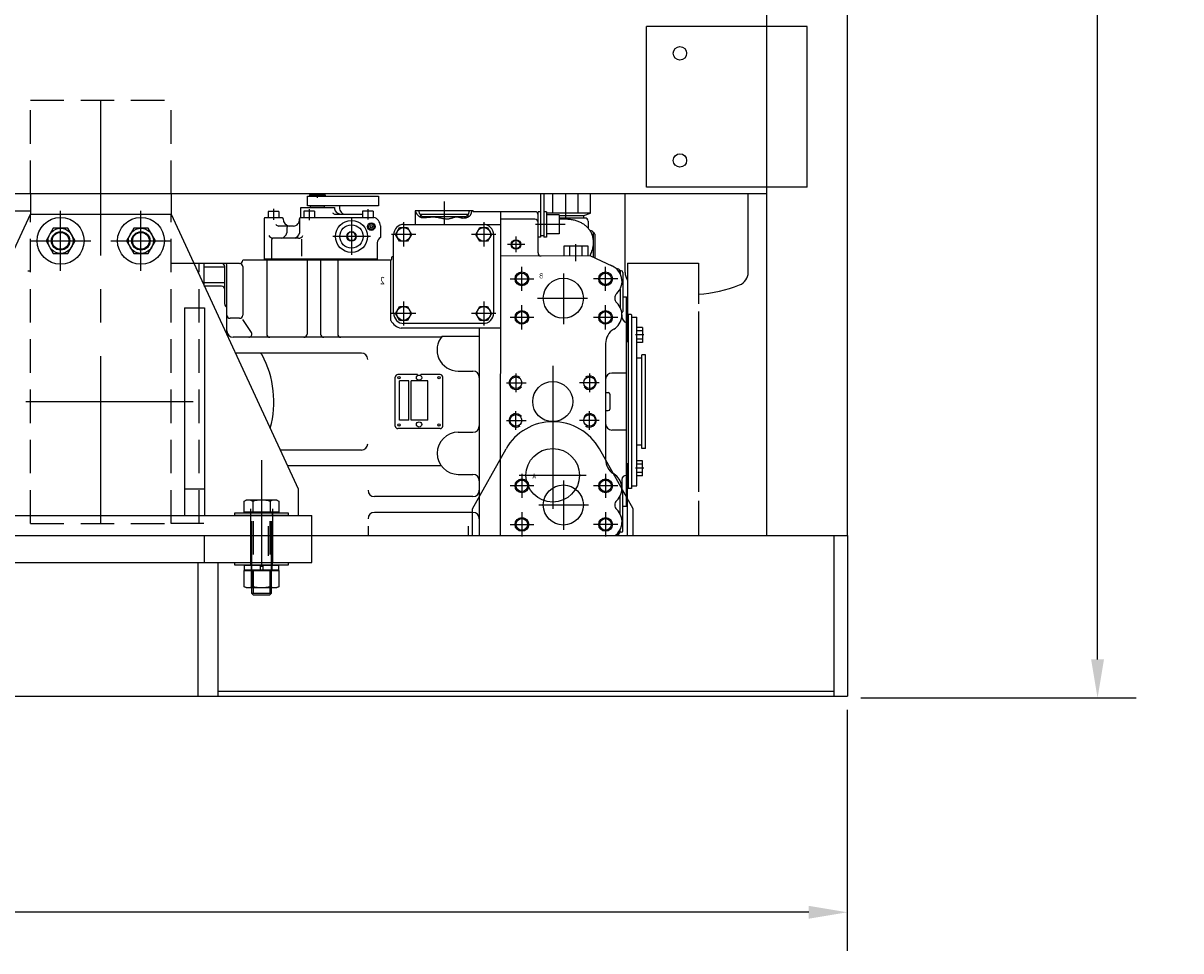
# Model space of a CAD drawing. Extents: x -31 to 196, y -46 to 94.
# Drawn here: x 95 to 138, y -26 to 9 of the extents above; entities that cross this region are included whole.
import ezdxf

# ---------------------------------------------------------------- set-up
doc = ezdxf.new("R2010")
doc.units = 0
doc.header["$LTSCALE"] = 5
doc.header["$MEASUREMENT"] = 0
for name, pattern in [('CENTER', [2, 1.25, -0.25, 0.25, -0.25]), ('CENTERLINE', [30, 24, -1.5, 3, -1.5]), ('HIDDEN', [0.375, 0.25, -0.125]), ('PHANTOM', [29.5, 19, -1.5, 3, -1.5, 3, -1.5])]:
    doc.linetypes.add(name, pattern=pattern)
doc.layers.get('0').update_dxf_attribs({"linetype": 'CONTINUOUS'})
doc.layers.get('DEFPOINTS').update_dxf_attribs({"linetype": 'CONTINUOUS'})
for name, color, linetype in [('BRACKET_PUMP_DRIVE', 100, 'CONTINUOUS'), ('CENTER', 4, 'CENTER'), ('DIM', 11, 'CONTINUOUS'), ('FILTER', 30, 'CONTINUOUS'), ('GEARBOX', 40, 'CONTINUOUS'), ('HEAT_EXCHANGER', 6, 'CONTINUOUS'), ('MOTOR', 2, 'CONTINUOUS'), ('OBJECT', 1, 'CONTINUOUS'), ('SKID', 1, 'CONTINUOUS'), ('V19L100', 7, 'CONTINUOUS'), ('V19L101', 7, 'CONTINUOUS'), ('V19L104', 7, 'CONTINUOUS'), ('V19L105', 7, 'CONTINUOUS'), ('V19L106', 7, 'CONTINUOUS'), ('V19L107', 7, 'CONTINUOUS'), ('V19L11', 7, 'CONTINUOUS'), ('V19L127', 7, 'CONTINUOUS'), ('V19L131', 7, 'CONTINUOUS'), ('V19L134', 7, 'CONTINUOUS'), ('V19L20', 7, 'CONTINUOUS'), ('V6L131', 7, 'CONTINUOUS')]:
    doc.layers.add(name, color=color, linetype=linetype)
doc.styles.get("Standard").update_dxf_attribs({"font": 'romans.shx'})
doc.dimstyles.get("Standard").update_dxf_attribs({"dimtxt": 0.18, "dimasz": 0.18, "dimexe": 0.18, "dimexo": 0.0625, "dimgap": 0.09, "dimtad": 0, "dimtih": 1, "dimtoh": 1, "dimdec": 4, "dimzin": 0, "dimtxsty": 'STANDARD', "dimcen": 0.09, "dimazin": 3, "dimtfac": 1, "dimtdec": 4, "dimtofl": 0, "dimtmove": 0, "dimatfit": 3, "dimtolj": 1, "dimtzin": 0})

# ---------------------------------------------------------------- blocks, each defined once
blk = doc.blocks.new('FABJ009F')
at = {"color": 0, "linetype": 'HIDDEN'}
for p, q in [((-0.188, 0.388), (0, 0.388)), ((-0.188, -0.388), (0, -0.388))]:
    blk.add_line(p, q, dxfattribs=at)
at = {"color": 0, "linetype": 'BYBLOCK'}
for p, q in [((-0.188, 0.046), (0, 0.046)), ((-0.188, -0.046), (0, -0.046))]:
    blk.add_line(p, q, dxfattribs=at)
blk.add_lwpolyline([(0, 0.636), (-0.188, 0.636), (-0.188, -0.635), (0, -0.635)], close=True, dxfattribs=at)
at = {"color": 0, "linetype": 'BYBLOCK', "flags": 1}
for tag, p in [('AC_NOTE', (-0.188, -0.428)), ('AC_CPART_NO', (-0.188, -0.461)), ('AC_VIEW_CODE', (-0.188, -0.494)), ('AC_SCALE_UNT', (-0.188, -0.527)), ('AC_DESCRIPTN', (-0.188, -0.56)), ('AC_PART_NO', (-0.188, -0.593)), ('AC_VND_LABEL', (-0.188, -0.626))]:
    blk.add_attdef(tag, p, '', height=0.0185, dxfattribs=at)
blk = doc.blocks.new('FAAP008F')
at = {"color": 0, "linetype": 'HIDDEN'}
for p, q in [((-0.665, 0.375), (0, 0.375)), ((-0.665, -0.375), (0, -0.375))]:
    blk.add_line(p, q, dxfattribs=at)
at = {"color": 0, "linetype": 'BYBLOCK'}
for p, q in [((-0.621, 0.325), (-0.016, 0.325)), ((-0.621, -0.325), (-0.016, -0.325))]:
    blk.add_line(p, q, dxfattribs=at)
blk.add_lwpolyline([(-0.621, 0.649), (-0.665, 0.562), (-0.665, -0.562), (-0.621, -0.649), (-0.016, -0.649), (-0.016, 0.649), (-0.621, 0.649, 0.267898), (-0.621, 0.325, 0.133949), (-0.621, -0.325, 0.267898), (-0.621, -0.649)], format="xyb", dxfattribs=at)
blk.add_lwpolyline([(-0.016, -0.562), (0, -0.562), (0, 0.562), (-0.016, 0.562)], dxfattribs=at)
at = {"color": 0, "linetype": 'BYBLOCK', "flags": 1}
for tag, p in [('AC_NOTE', (-0.665, 0.084)), ('AC_CPART_NO', (-0.665, -0.033)), ('AC_VIEW_CODE', (-0.665, -0.15)), ('AC_SCALE_UNT', (-0.665, -0.266)), ('AC_DESCRIPTN', (-0.665, -0.383)), ('AC_PART_NO', (-0.665, -0.5)), ('AC_VND_LABEL', (-0.665, -0.617))]:
    blk.add_attdef(tag, p, '', height=0.0654, dxfattribs=at)
blk = doc.blocks.new('FABH008F')
at = {"color": 0, "linetype": 'HIDDEN'}
for p, q in [((-0.1, 0.406), (0, 0.406)), ((-0.1, -0.406), (0, -0.406))]:
    blk.add_line(p, q, dxfattribs=at)
at = {"color": 0, "linetype": 'BYBLOCK'}
blk.add_lwpolyline([(0, 1), (-0.1, 1), (-0.1, -1), (0, -1)], close=True, dxfattribs=at)
at = {"color": 0, "linetype": 'BYBLOCK', "flags": 1}
for tag, p in [('AC_NOTE', (-0.1, -0.89)), ('AC_CPART_NO', (-0.1, -0.907)), ('AC_VIEW_CODE', (-0.1, -0.925)), ('AC_SCALE_UNT', (-0.1, -0.942)), ('AC_DESCRIPTN', (-0.1, -0.96)), ('AC_PART_NO', (-0.1, -0.978)), ('AC_VND_LABEL', (-0.1, -0.995))]:
    blk.add_attdef(tag, p, '', height=0.00984, dxfattribs=at)
blk = doc.blocks.new('FAAG007T')
at = {"color": 0, "linetype": 'BYBLOCK'}
blk.add_lwpolyline([(0.542, 0), (0.271, 0.469), (-0.271, 0.469), (-0.542, 0), (-0.271, -0.469), (0.271, -0.469)], close=True, dxfattribs=at)
blk.add_circle((0, 0), 0.469, dxfattribs=at)
at = {"color": 0, "linetype": 'BYBLOCK', "flags": 1}
for tag, p in [('AC_NOTE', (-0.542, 0.373)), ('AC_CPART_NO', (-0.542, 0.239)), ('AC_VIEW_CODE', (-0.542, 0.105)), ('AC_SCALE_UNT', (-0.542, -0.029)), ('AC_DESCRIPTN', (-0.542, -0.163)), ('AC_PART_NO', (-0.542, -0.297)), ('AC_VND_LABEL', (-0.542, -0.431))]:
    blk.add_attdef(tag, p, '', height=0.075, dxfattribs=at)
blk = doc.blocks.new('FABH007T')
at = {"color": 0, "linetype": 'BYBLOCK'}
for radius in [0.875, 0.328]:
    blk.add_circle((0, 0), radius, dxfattribs=at)
at = {"color": 0, "linetype": 'BYBLOCK', "flags": 1}
for tag, p in [('AC_NOTE', (-0.875, 0.471)), ('AC_CPART_NO', (-0.875, 0.256)), ('AC_VIEW_CODE', (-0.875, 0.042)), ('AC_SCALE_UNT', (-0.875, -0.172)), ('AC_DESCRIPTN', (-0.875, -0.386)), ('AC_PART_NO', (-0.875, -0.601)), ('AC_VND_LABEL', (-0.875, -0.815))]:
    blk.add_attdef(tag, p, '', height=0.12, dxfattribs=at)
blk = doc.blocks.new('*D22')
at = {"color": 0, "linetype": 'BYBLOCK'}
for p, q in [((29.848, -16.716), (29.848, -25.716)), ((125.848, -16.716), (125.848, -25.716)), ((31.288, -24.276), (75.963, -24.276)), ((124.408, -24.276), (79.734, -24.276))]:
    blk.add_line(p, q, dxfattribs=at)
for points in [[(31.288, -24.036), (31.288, -24.516), (29.848, -24.276)], [(124.408, -24.036), (124.408, -24.516), (125.848, -24.276)]]:
    blk.add_solid(points, dxfattribs=at)
at = {"layer": 'DEFPOINTS', "color": 0, "linetype": 'BYBLOCK'}
for p in [(29.848, -16.216), (125.848, -16.216), (125.848, -24.276)]:
    blk.add_point(p, dxfattribs=at)
at = {"color": 0, "linetype": 'BYBLOCK', "insert": (77.848, -24.276), "char_height": 1.44, "attachment_point": 5}
blk.add_mtext('\\A1;96', dxfattribs=at)
blk = doc.blocks.new('*D23')
at = {"color": 0, "linetype": 'BYBLOCK'}
for p, q in [((122.808, 45.307), (136.63, 45.307)), ((135.19, 43.867), (135.19, 16.914)), ((135.19, -14.838), (135.19, 12.114)), ((126.348, -16.278), (136.63, -16.278))]:
    blk.add_line(p, q, dxfattribs=at)
for points in [[(134.95, 43.867), (135.43, 43.867), (135.19, 45.307)], [(134.95, -14.838), (135.43, -14.838), (135.19, -16.278)]]:
    blk.add_solid(points, dxfattribs=at)
at = {"layer": 'DEFPOINTS', "color": 0, "linetype": 'BYBLOCK'}
for p in [(122.308, 45.307), (135.19, 45.307), (125.848, -16.278)]:
    blk.add_point(p, dxfattribs=at)
at = {"color": 0, "linetype": 'BYBLOCK', "insert": (135.19, 14.514), "char_height": 1.44, "attachment_point": 5}
blk.add_mtext('\\A1;61{\\H1.000000x;\\S9/16;}', dxfattribs=at)

msp = doc.modelspace()

# ---------------------------------------------------------------- linework, layer by layer
at = {"color": 0, "linetype": 'BYBLOCK'}
for p, q in [((103.64855, -8.92638), (103.64855, -9.34088)), ((104.29805, -8.92638), (104.29805, -9.34088)), ((103.5983, -12.36883), (104.3483, -12.36883))]:
    msp.add_line(p, q, dxfattribs=at)
at = {"color": 0, "linetype": 'HIDDEN'}
for p, q in [((103.65785, -9.67838), (103.65785, -12.36883)), ((104.28875, -9.67838), (104.28875, -12.36883))]:
    msp.add_line(p, q, dxfattribs=at)
at = {"color": 0, "linetype": 'BYBLOCK'}
msp.add_lwpolyline([(103.3238, -8.92638), (103.4108, -8.88288), (104.5358, -8.88288), (104.6228, -8.92638), (104.6228, -9.34088), (103.3238, -9.34088), (103.3238, -8.92638, -0.26789838), (103.64855, -8.92638, -0.13394919), (104.29805, -8.92638, -0.26789838), (104.6228, -8.92638)], format="xyb", dxfattribs=at)
for points in [[(104.5358, -9.34088), (104.5358, -9.36588), (103.4108, -9.36588), (103.4108, -9.34088)], [(103.5983, -9.67838), (103.5983, -12.36883), (103.65785, -12.42838), (104.28875, -12.42838), (104.3483, -12.36883), (104.3483, -9.67838)]]:
    msp.add_lwpolyline(points, dxfattribs=at)
at = {"layer": 'BRACKET_PUMP_DRIVE'}
for p, q in [((90.5983, -8.46588), (95.3483, 1.78412)), ((95.3483, 1.78412), (100.5983, 1.78412)), ((100.5983, 1.78412), (105.3483, -8.46588)), ((101.0983, -1.71588), (101.8483, -1.71588)), ((101.0983, -1.71588), (101.0983, -9.46588)), ((101.8483, -1.71588), (101.8483, -9.46588)), ((101.0983, -8.46588), (101.8483, -8.46588)), ((105.3483, -8.46588), (105.3483, -9.46588)), ((90.0983, -9.46588), (105.8483, -9.46588)), ((103.56705, -9.46588), (103.56705, -10.21588)), ((104.37955, -9.46588), (104.37955, -10.21588)), ((105.8483, -10.21588), (105.8483, -9.46588)), ((90.0983, -10.21588), (105.8483, -10.21588))]:
    msp.add_line(p, q, dxfattribs=at)
for centre in [(96.4733, 0.78412), (99.4733, 0.78412)]:
    msp.add_circle(centre, 0.34375, dxfattribs=at)
at = {"layer": 'CENTER'}
for p, q in [((97.9733, -9.76588), (97.9733, 6.03412)), ((96.4733, -0.34088), (96.4733, 1.90912)), ((99.4733, -0.34088), (99.4733, 1.90912)), ((95.3483, 0.78412), (97.5983, 0.78412)), ((98.3483, 0.78412), (100.5983, 0.78412)), ((95.1783, -5.21588), (101.6483, -5.21588)), ((114.8483, -6.71588), (114.8483, -9.21588)), ((103.9733, -7.39936), (103.9733, -11.38222)), ((113.5983, -7.96588), (116.0983, -7.96588))]:
    msp.add_line(p, q, dxfattribs=at)
at = {"layer": 'FILTER'}
for p, q in [((117.5483, -0.39349), (117.5483, 2.53412)), ((122.1483, -0.39349), (122.1483, 2.53412))]:
    msp.add_line(p, q, dxfattribs=at)
for centre, radius, start, end in [((118.0483, -0.39349), 0.5, 180, 216.248066), ((121.6483, -0.39349), 0.5, 290.924832, 0), ((119.8483, 4.31412), 5.54, 274.539803, 290.924832)]:
    msp.add_arc(centre, radius, start, end, dxfattribs=at)
at = {"layer": 'GEARBOX', "linetype": 'HIDDEN'}
for p, q in [((95.3483, 6.03412), (100.5983, 6.03412)), ((95.3483, 2.53412), (95.3483, 6.03412)), ((100.5983, 2.53412), (100.5983, 6.03412)), ((95.3483, -9.76588), (95.3483, 1.78412)), ((100.5983, -9.76588), (100.5983, 1.78412)), ((91.4983, -0.34088), (95.3483, -0.34088)), ((101.8183, -0.0584), (100.5983, -0.0584)), ((101.6483, -9.76588), (101.6483, -0.0584)), ((95.3483, -9.76588), (100.5983, -9.76588))]:
    msp.add_line(p, q, dxfattribs=at)
at = {"layer": 'GEARBOX'}
for p, q in [((95.3483, 2.53412), (95.3483, 1.78412)), ((100.5983, 2.53412), (100.5983, 1.78412)), ((93.9133, 1.90912), (95.3483, 1.90912)), ((101.8183, -9.76588), (100.5983, -9.76588))]:
    msp.add_line(p, q, dxfattribs=at)
for centre in [(96.4733, 0.78412), (99.4733, 0.78412)]:
    msp.add_circle(centre, 0.3125, dxfattribs=at)
at = {"layer": 'HEAT_EXCHANGER'}
msp.add_line((122.8483, 2.53412), (82.5983, 2.53412), dxfattribs=at)
at = {"layer": 'MOTOR', "linetype": 'HIDDEN', "ltscale": 0.5}
for p, q in [((103.56705, -9.21588), (103.56705, -11.21588)), ((104.37955, -9.21588), (104.37955, -11.21588))]:
    msp.add_line(p, q, dxfattribs=at)
at = {"layer": 'OBJECT'}
for p, q in [((111.8483, -9.21588), (113.10588, -6.98406)), ((117.8483, -9.21588), (116.59072, -6.98406)), ((111.8483, -10.21588), (111.8483, -9.21588)), ((117.8483, -10.21588), (117.8483, -9.21588)), ((111.8483, -10.21588), (117.8483, -10.21588))]:
    msp.add_line(p, q, dxfattribs=at)
msp.add_circle((114.8483, -7.96588), 1, dxfattribs=at)
msp.add_arc((114.8483, -7.96588), 2, 29.400263, 150.599737, dxfattribs=at)
at = {"layer": 'SKID'}
for p, q in [((122.8483, -10.21588), (122.8483, 13.78412)), ((125.8483, -10.21588), (125.8483, 13.78412)), ((124.3483, 8.78412), (118.3483, 8.78412)), ((118.3483, 2.78412), (118.3483, 8.78412)), ((124.3483, 2.78412), (124.3483, 8.78412)), ((124.3483, 2.78412), (118.3483, 2.78412)), ((29.8483, -10.21588), (125.8483, -10.21588)), ((103.56705, -10.21588), (103.56705, -11.21588)), ((104.37955, -10.21588), (104.37955, -11.21588)), ((105.8483, -11.21588), (105.8483, -10.21588)), ((125.3483, -10.21588), (125.3483, -16.21588)), ((125.8483, -10.21588), (125.8483, -16.21588)), ((90.0983, -11.21588), (105.8483, -11.21588)), ((101.5983, -11.21588), (101.5983, -16.21588)), ((102.3483, -11.21588), (102.3483, -16.21588)), ((29.8483, -16.21588), (125.8483, -16.21588)), ((102.3483, -16.02838), (125.3483, -16.02838))]:
    msp.add_line(p, q, dxfattribs=at)
at = {"layer": 'SKID', "linetype": 'HIDDEN'}
msp.add_line((101.8483, -11.21588), (101.8483, -10.21588), dxfattribs=at)
at = {"layer": 'SKID'}
for centre in [(119.5983, 7.78412), (119.5983, 3.78412)]:
    msp.add_circle(centre, 0.25, dxfattribs=at)
at = {"layer": 'V19L100', "color": 1, "linetype": 'CONTINUOUS'}
msp.add_line((109.88461, 1.78019), (111.70475, 1.78019), dxfattribs=at)
at = {"layer": 'V19L104', "color": 2, "linetype": 'CONTINUOUS'}
for p, q in [((109.84979, 1.91011), (109.712, 1.91011)), ((109.88461, 1.78019), (109.84979, 1.91011)), ((109.88461, 1.78019), (109.98218, 1.68262)), ((111.70475, 1.78019), (111.60718, 1.68262)), ((111.70475, 1.78019), (111.73956, 1.91011)), ((111.8183, 1.91011), (111.73956, 1.91011)), ((114.1805, 1.87074), (112.89231, 1.87074)), ((114.29861, 0.3371), (114.29861, 1.87074)), ((111.60718, 1.68262), (109.98218, 1.68262)), ((109.98218, 1.68262), (109.98218, 1.64138)), ((111.60718, 1.68262), (111.60718, 1.63483)), ((114.1805, 1.59515), (112.89231, 1.59515)), ((116.05622, 1.63561), (115.08602, 1.63561)), ((115.4158, 1.59515), (115.08602, 1.59515)), ((116.17433, 1.5175), (116.17433, 1.25165)), ((116.29926, 1.15518), (116.24607, 1.15518)), ((116.29926, 1.15518), (116.29244, 1.15518)), ((116.35831, 1.09612), (116.35831, 0.17597)), ((116.39165, 1.08848), (116.39036, 1.08848)), ((116.41737, 1.03707), (116.41737, 0.14844)), ((116.26992, 0.21724), (112.89086, 0.22033)), ((117.07192, -0.15678), (116.26992, 0.21719)), ((117.36636, -0.33642), (117.36636, -0.44053)), ((117.40828, -0.33642), (117.36636, -0.33642)), ((117.46733, -0.39547), (117.46733, -1.84808)), ((117.36636, -1.01484), (117.36636, -1.69912)), ((117.46733, -1.31148), (117.60176, -1.31148)), ((117.60176, -9.12027), (117.60176, -1.31148)), ((117.43175, -1.97769), (117.43175, -2.03966)), ((117.6805, -1.96784), (117.64377, -1.98497)), ((117.6805, -8.46391), (117.6805, -1.96784)), ((117.78287, -1.96784), (117.6805, -1.96784)), ((117.80255, -1.98753), (117.78287, -1.96784)), ((117.80255, -8.44422), (117.80255, -1.98753)), ((116.82102, -3.05301), (116.82102, -7.37874)), ((117.60176, -4.15288), (117.05724, -4.15288)), ((116.82102, -4.87847), (116.9207, -4.87847)), ((116.97976, -4.93753), (116.97976, -5.49422)), ((116.82102, -5.55328), (116.9207, -5.55328)), ((117.60176, -6.27887), (117.05724, -6.27887)), ((117.43175, -8.12597), (117.43175, -8.45406)), ((117.60176, -7.96849), (117.58923, -7.96849)), ((117.46733, -10.03628), (117.46733, -8.58367)), ((117.6805, -8.46391), (117.64377, -8.44678)), ((117.78287, -8.46391), (117.6805, -8.46391)), ((117.80255, -8.44422), (117.78287, -8.46391)), ((117.36636, -9.41691), (117.36636, -8.73263)), ((117.46733, -9.12027), (117.60176, -9.12027)), ((117.36636, -10.09533), (117.36636, -9.99122)), ((117.40828, -10.09533), (117.36636, -10.09533))]:
    msp.add_line(p, q, dxfattribs=at)
msp.add_lwpolyline([(115.4158, 1.59515), (115.49539, 1.58827, 0.01276109), (115.57188, 1.57763, 0.01366044), (115.64513, 1.56307, 0.01460044), (115.7153, 1.54475, 0.01545254), (115.78231, 1.52251, 0.01627328), (115.84632, 1.49649, 0.01695962), (115.90724, 1.46656, 0.01753432), (115.96521, 1.43285, 0.0179024), (116.02016, 1.39521, 0.01809338), (116.07223, 1.3538, 0.01806901), (116.12134, 1.30846, 0.01781967), (116.16765, 1.25933, 0.01732768), (116.21084, 1.20627, 0.01898229), (116.24954, 1.14954, 0.02404635), (116.28203, 1.08921, 0.02586823), (116.30849, 1.0258, 0.02417573), (116.32895, 0.95976, 0.02191103), (116.34408, 0.89206, 0.01902024), (116.35401, 0.82333, 0.01906862), (116.35856, 0.75281, 0.02084212), (116.35754, 0.68053, 0.01551583), (116.3538, 0.61228, 0.00541466), (116.34807, 0.55032, 0.02137642), (116.33044, 0.47398, 0.03837067), (116.29011, 0.36153, 0.01922421), (116.22938, 0.21728, 0.01008854)], format="xyb", dxfattribs=at)
for centre, radius in [((113.47661, 0.65027), 0.17717), ((113.47661, 0.65027), 0.15748), ((113.69582, -0.63418), 0.25591), ((113.69582, -0.63418), 0.21654), ((116.82102, -0.63418), 0.25591), ((116.82102, -0.63418), 0.21654), ((115.24503, -1.35761), 0.74803), ((113.69582, -2.07119), 0.25591), ((113.69582, -2.07119), 0.21654), ((116.82102, -2.07119), 0.25591), ((116.82102, -2.07119), 0.21654), ((113.47483, -4.51292), 0.21654), ((116.22483, -4.51292), 0.21654), ((114.84983, -5.21588), 0.74803), ((113.47483, -5.91883), 0.21654), ((116.22483, -5.91883), 0.21654), ((113.69582, -8.36056), 0.25591), ((113.69582, -8.36056), 0.21654), ((116.82102, -8.36056), 0.25591), ((116.82102, -8.36056), 0.21654), ((115.24503, -9.07414), 0.74803), ((113.69582, -9.79757), 0.25591), ((113.69582, -9.79757), 0.21654), ((116.82102, -9.79757), 0.25591), ((116.82102, -9.79757), 0.21654)]:
    msp.add_circle(centre, radius, dxfattribs=at)
for centre, radius, start, end in [((114.1805, 1.75263), 0.11811, 0, 90), ((114.1805, 1.47704), 0.11811, 0, 90), ((116.05622, 1.5175), 0.11811, 0, 90), ((116.29926, 1.09612), 0.05906, 0, 90), ((116.35831, 1.03707), 0.05906, 0, 90), ((114.41672, 0.3371), 0.11811, 180, 269.94939), ((116.8057, -0.72769), 0.62992, 313.55769, 71.9491), ((117.25566, -0.37758), 0.11811, 20.39752, 102.461869), ((117.40828, -0.39547), 0.05906, 0, 90), ((117.40254, -1.35536), 0.23622, 133.55769, 226.19722), ((116.8057, -1.97769), 0.62605, 300.81087, 46.19722), ((117.40828, -1.84808), 0.05906, 288.88777, 0), ((117.66797, -2.03966), 0.23622, 180, 253.72316), ((117.63129, -1.95821), 0.02953, 180, 295), ((117.447, -3.05301), 0.62598, 120.810867, 180), ((117.05724, -4.3891), 0.23622, 90, 180), ((116.9207, -4.93753), 0.05906, 0, 90), ((116.9207, -5.49422), 0.05906, 270, 0), ((117.05724, -6.04265), 0.23622, 180, 270), ((117.447, -7.37874), 0.62598, 180, 239.18913), ((116.8057, -8.45406), 0.62605, 313.80278, 59.18913), ((117.58923, -8.12597), 0.15748, 90, 180), ((117.40828, -8.58367), 0.05906, 0, 71.11223), ((117.63129, -8.47354), 0.02953, 65, 180), ((117.40254, -9.07639), 0.23622, 133.80278, 226.44231), ((116.8057, -9.70406), 0.62992, 305.659088, 46.44231), ((117.25566, -10.05417), 0.11811, 257.53813, 339.60248), ((117.40828, -10.03628), 0.05906, 270, 0)]:
    msp.add_arc(centre, radius, start, end, dxfattribs=at)
at = {"layer": 'V19L105', "color": 180, "linetype": 'CONTINUOUS'}
for p, q in [((109.29861, 1.39995), (112.27105, 1.39995)), ((108.90491, -1.90713), (108.90491, 1.00625)), ((112.64507, -1.90713), (112.64507, 1.00625)), ((117.80255, -2.06627), (117.99074, -2.06627)), ((117.99074, -8.36548), (117.99074, -2.06627)), ((112.25137, -2.30083), (109.29861, -2.30083)), ((118.1742, -3.59107), (117.99074, -3.59107)), ((118.1742, -6.96588), (118.1742, -3.46588)), ((118.31436, -3.46588), (118.1742, -3.46588)), ((118.31436, -6.96588), (118.31436, -3.46588)), ((108.9686, -6.12729), (108.9686, -4.30446)), ((109.79439, -4.20603), (109.06702, -4.20603)), ((109.79439, -4.24836), (109.79439, -4.20603)), ((110.64183, -4.20603), (109.92234, -4.20603)), ((109.92234, -4.24836), (109.92234, -4.20603)), ((110.74025, -6.12729), (110.74025, -4.30446)), ((109.12608, -5.91076), (109.12608, -4.44225)), ((109.48041, -4.44225), (109.12608, -4.44225)), ((109.48041, -5.91076), (109.48041, -4.44225)), ((110.18907, -4.44225), (109.55915, -4.44225)), ((109.55915, -5.91076), (109.55915, -4.44225)), ((110.18907, -5.91076), (110.18907, -4.44225)), ((109.48041, -5.91076), (109.12608, -5.91076)), ((110.18907, -5.91076), (109.55915, -5.91076)), ((110.64183, -6.22572), (109.06702, -6.22572)), ((118.1742, -6.84068), (117.99074, -6.84068)), ((118.31436, -6.96588), (118.1742, -6.96588)), ((117.80255, -8.36548), (117.99074, -8.36548))]:
    msp.add_line(p, q, dxfattribs=at)
for centre, radius in [((109.10639, -4.32316), 0.04724), ((109.85836, -4.32316), 0.09843), ((110.60246, -4.32316), 0.04724), ((109.10639, -6.08792), 0.04724), ((109.85836, -6.06824), 0.09843), ((110.60246, -6.08792), 0.04724)]:
    msp.add_circle(centre, radius, dxfattribs=at)
for centre, radius, start, end in [((109.29861, 1.00625), 0.3937, 90, 180), ((112.25137, 1.00625), 0.3937, 0, 90), ((109.29861, -1.90713), 0.3937, 180, 270), ((112.25137, -1.90713), 0.3937, 270, 0), ((109.06702, -4.30446), 0.09843, 90, 180), ((110.64183, -4.30446), 0.09843, 0, 90), ((109.06702, -6.12729), 0.09843, 180, 270), ((110.64183, -6.12729), 0.09843, 270, 0)]:
    msp.add_arc(centre, radius, start, end, dxfattribs=at)
at = {"layer": 'V19L106', "color": 30, "linetype": 'CONTINUOUS'}
for p, q in [((106.35456, 2.49439), (105.76401, 2.49439)), ((105.76401, 2.49439), (105.76401, 2.45726)), ((105.77206, 2.53412), (105.77206, 2.51364)), ((105.77809, 2.51097), (105.77206, 2.51364)), ((105.78531, 2.50792), (105.77809, 2.51097)), ((105.79353, 2.50473), (105.78531, 2.50792)), ((105.80259, 2.50161), (105.79353, 2.50473)), ((105.81233, 2.49879), (105.80259, 2.50161)), ((105.82258, 2.49649), (105.81233, 2.49879)), ((105.83316, 2.49495), (105.82258, 2.49649)), ((105.84391, 2.49439), (105.83316, 2.49495)), ((105.85466, 2.49495), (105.84391, 2.49439)), ((105.86524, 2.49649), (105.85466, 2.49495)), ((105.87548, 2.49879), (105.86524, 2.49649)), ((105.88522, 2.50161), (105.87548, 2.49879)), ((105.89429, 2.50473), (105.88522, 2.50161)), ((105.90251, 2.50792), (105.89429, 2.50473)), ((105.90972, 2.51097), (105.90251, 2.50792)), ((105.91576, 2.51364), (105.90972, 2.51097)), ((105.91576, 2.53412), (105.91576, 2.51364)), ((105.92783, 2.51097), (105.91576, 2.51364)), ((105.94225, 2.50792), (105.92783, 2.51097)), ((105.9587, 2.50473), (105.94225, 2.50792)), ((105.97683, 2.50161), (105.9587, 2.50473)), ((105.99631, 2.49879), (105.97683, 2.50161)), ((106.0168, 2.49649), (105.99631, 2.49879)), ((106.03796, 2.49495), (106.0168, 2.49649)), ((106.05946, 2.49439), (106.03796, 2.49495)), ((106.08096, 2.49495), (106.05946, 2.49439)), ((106.10212, 2.49649), (106.08096, 2.49495)), ((106.12261, 2.49879), (106.10212, 2.49649)), ((106.14209, 2.50161), (106.12261, 2.49879)), ((106.16022, 2.50473), (106.14209, 2.50161)), ((106.17667, 2.50792), (106.16022, 2.50473)), ((106.19109, 2.51097), (106.17667, 2.50792)), ((106.20316, 2.51364), (106.19109, 2.51097)), ((106.20316, 2.53412), (106.20316, 2.51364)), ((106.20316, 2.51364), (106.20919, 2.51097)), ((106.20919, 2.51097), (106.21641, 2.50792)), ((106.21641, 2.50792), (106.22463, 2.50473)), ((106.22463, 2.50473), (106.2337, 2.50161)), ((106.2337, 2.50161), (106.24344, 2.49879)), ((106.24344, 2.49879), (106.25368, 2.49649)), ((106.25368, 2.49649), (106.26426, 2.49495)), ((106.26426, 2.49495), (106.27501, 2.49439)), ((106.27501, 2.49439), (106.28576, 2.49495)), ((106.28576, 2.49495), (106.29634, 2.49649)), ((106.29634, 2.49649), (106.30659, 2.49879)), ((106.30659, 2.49879), (106.31633, 2.50161)), ((106.31633, 2.50161), (106.32539, 2.50473)), ((106.32539, 2.50473), (106.33361, 2.50792)), ((106.33361, 2.50792), (106.34083, 2.51097)), ((106.34083, 2.51097), (106.34686, 2.51364)), ((106.34686, 2.53412), (106.34686, 2.51364)), ((106.35456, 2.49439), (106.35456, 2.45726)), ((114.39704, 2.53412), (114.39704, 0.92586)), ((114.51515, 2.53412), (114.51515, 0.92586)), ((114.84754, 1.81621), (114.84754, 2.53412)), ((115.79297, 1.81621), (115.79297, 2.53412)), ((116.25894, 1.81621), (116.25894, 2.53412)), ((104.22743, 1.88537), (104.22743, 1.64915)), ((104.62113, 1.88537), (104.22743, 1.88537)), ((104.62113, 1.88537), (104.62113, 1.64915)), ((105.95113, 1.89537), (105.55743, 1.89537)), ((105.55743, 1.89537), (105.55743, 1.65915)), ((106.32428, 2.07655), (105.79428, 2.07655)), ((105.79428, 2.07655), (105.79428, 2.03155)), ((105.95113, 1.89537), (105.95113, 1.65915)), ((106.32428, 2.03155), (106.32428, 2.07655)), ((107.74743, 1.89537), (107.74743, 1.65915)), ((108.14113, 1.89537), (107.74743, 1.89537)), ((108.14113, 1.89537), (108.14113, 1.65915)), ((111.73956, 1.91011), (109.84979, 1.91011)), ((114.39704, 1.87074), (114.29861, 1.87074)), ((114.61357, 1.87074), (114.51515, 1.87074)), ((114.61357, 1.87074), (114.61357, 0.92586)), ((116.25894, 1.81621), (114.61357, 1.81621)), ((115.08602, 1.75263), (114.61357, 1.75263)), ((115.08602, 1.75263), (115.08602, 1.04397)), ((116.00613, 1.7242), (116.25894, 1.81621)), ((115.08602, 1.7242), (116.00613, 1.7242)), ((116.00613, 1.63561), (116.00613, 1.7242)), ((107.15712, 0.94915), (107.24577, 1.10269)), ((107.15712, 0.94915), (107.24577, 0.79561)), ((107.42267, 1.10269), (107.2459, 1.10269)), ((107.51145, 0.94915), (107.4228, 1.10269)), ((107.51145, 0.94915), (107.4228, 0.79561)), ((108.98343, 1.02594), (109.13118, 1.28184)), ((109.13118, 0.77003), (108.98343, 1.02594)), ((109.13118, 1.28184), (109.42668, 1.28184)), ((109.42668, 1.28184), (109.57442, 1.02594)), ((109.57442, 1.02594), (109.42668, 0.77003)), ((111.97556, 1.02594), (112.12331, 1.28184)), ((112.12331, 0.77003), (111.97556, 1.02594)), ((112.12331, 1.28184), (112.4188, 1.28184)), ((112.4188, 1.28184), (112.56655, 1.02594)), ((112.56655, 1.02594), (112.4188, 0.77003)), ((114.39704, 0.92586), (114.29861, 0.92586)), ((114.51515, 0.96916), (114.39704, 0.96916)), ((114.61357, 0.92586), (114.51515, 0.92586)), ((115.08602, 1.04397), (114.61357, 1.04397)), ((107.42267, 0.79561), (107.2459, 0.79561)), ((109.42668, 0.77003), (109.13118, 0.77003)), ((112.4188, 0.77003), (112.12331, 0.77003)), ((116.16659, 0.58448), (115.26501, 0.58448)), ((115.26501, 0.58448), (115.26511, 0.21719)), ((115.47958, 0.58448), (115.47968, 0.21719)), ((115.95212, 0.21719), (115.95202, 0.58448)), ((116.16669, 0.21719), (116.16659, 0.58448)), ((108.98343, -1.92682), (109.13118, -1.67091)), ((109.13118, -1.67091), (109.42668, -1.67091)), ((109.42668, -1.67091), (109.57442, -1.92682)), ((111.97556, -1.92682), (112.12331, -1.67091)), ((112.12331, -1.67091), (112.4188, -1.67091)), ((112.4188, -1.67091), (112.56655, -1.92682)), ((109.13118, -2.18272), (108.98343, -1.92682)), ((109.57442, -1.92682), (109.42668, -2.18272)), ((112.12331, -2.18272), (111.97556, -1.92682)), ((112.56655, -1.92682), (112.4188, -2.18272)), ((109.42668, -2.18272), (109.13118, -2.18272)), ((112.4188, -2.18272), (112.12331, -2.18272)), ((118.1994, -2.44462), (117.99074, -2.44462)), ((118.1994, -2.57021), (117.99074, -2.57021)), ((118.1994, -2.44462), (118.1994, -3.01076)), ((118.1994, -2.88517), (117.99074, -2.88517)), ((118.1994, -3.01076), (117.99074, -3.01076)), ((118.1994, -7.42099), (117.99074, -7.42099)), ((118.1994, -7.54658), (117.99074, -7.54658)), ((118.1994, -7.98714), (118.1994, -7.42099)), ((118.1994, -7.86155), (117.99074, -7.86155)), ((118.1994, -7.98714), (117.99074, -7.98714))]:
    msp.add_line(p, q, dxfattribs=at)
for centre, radius in [((107.33428, 0.94915), 0.435), ((108.07428, 1.31415), 0.1), ((108.07428, 1.31415), 0.045), ((107.33428, 0.94915), 0.17717), ((109.27893, 1.02594), 0.25591), ((112.27105, 1.02594), 0.25591), ((109.27893, -1.92682), 0.25591), ((112.27105, -1.92682), 0.25591)]:
    msp.add_circle(centre, radius, dxfattribs=at)
msp.add_arc((114.84983, -5.22454), 0.59921, 37.04265, 37.04265, dxfattribs=at)
at = {"layer": 'V19L107', "color": 6, "linetype": 'CONTINUOUS'}
for p, q in [((112.89231, 1.87074), (111.87735, 1.87074)), ((108.79468, 0.05971), (103.27499, 0.05971)), ((104.17004, 0.06304), (104.17004, -2.69619)), ((105.67708, 0.06304), (105.67708, -2.69619)), ((106.17791, 0.06304), (106.17791, -2.69619)), ((106.81881, 0.06304), (106.81881, -2.69619)), ((108.79783, -2.19185), (108.79783, 0.05987)), ((108.82617, 0.17948), (108.82617, 0.09121)), ((101.8183, -0.0584), (101.8183, -0.84851)), ((103.15688, -0.0584), (101.8183, -0.0584)), ((102.6057, -0.19619), (101.8183, -0.19619)), ((102.6057, -1.58267), (102.6057, -0.17651)), ((102.68444, -2.71755), (102.68444, -0.17651)), ((103.27499, -0.17651), (103.27499, -1.98753)), ((102.6057, -0.78674), (101.8183, -0.78674)), ((102.48759, -0.90485), (101.8183, -0.90485)), ((103.15688, -2.10564), (102.80255, -2.10564)), ((103.59672, -2.63145), (103.27884, -2.14638)), ((112.89231, -2.47966), (109.18836, -2.47966)), ((112.10491, -2.47966), (112.10491, -10.21588)), ((110.68759, -2.8143), (102.92066, -2.8143)), ((110.72061, -2.77322), (112.10491, -2.77322)), ((107.70806, -3.40485), (103.00295, -3.40485)), ((111.31751, -4.07414), (111.86869, -4.07414)), ((111.31751, -6.35761), (111.86869, -6.35761)), ((107.70806, -7.0269), (104.68146, -7.0269)), ((110.69356, -7.61745), (104.95513, -7.61745)), ((111.32348, -7.93241), (111.86869, -7.93241)), ((111.86869, -8.75918), (108.18916, -8.75918)), ((111.86869, -9.34973), (108.18916, -9.34973))]:
    msp.add_line(p, q, dxfattribs=at)
for centre, radius, start, end in [((103.15688, 0.05971), 0.11811, 270, 0), ((108.79468, 0.09121), 0.0315, 270, 0), ((108.80649, 0.29594), 0.11811, 279.59407, 326.44269), ((102.48759, -0.17651), 0.11811, 0, 90), ((102.48759, -0.17651), 0.19685, 0, 36.8699), ((103.15688, -0.17651), 0.11811, 0, 90), ((102.48759, -1.02296), 0.11811, 0, 90), ((102.72381, -1.58267), 0.11811, 180, 250.52878), ((102.80255, -1.98753), 0.11811, 180, 270), ((103.15688, -1.98753), 0.11811, 270, 0), ((102.92066, -2.57808), 0.23622, 180, 270), ((109.33798, -1.86776), 0.62992, 210.96297, 256.25911), ((103.49793, -2.69619), 0.11811, 270, 33.23799), ((104.28815, -2.69619), 0.11811, 180, 270), ((105.55897, -2.69619), 0.11811, 270, 0), ((106.29602, -2.69619), 0.11811, 180, 270), ((106.93692, -2.69619), 0.11811, 180, 270), ((111.31751, -3.28674), 0.7874, 139.29429, 270), ((103.89397, -3.52296), 0.11811, 28.14234, 90), ((107.70806, -3.64107), 0.23622, 0, 90), ((100.72906, -5.21588), 3.70735, 344.494646, 28.14234), ((111.86869, -4.31036), 0.23622, 0, 90), ((111.32348, -7.14501), 0.7874, 90, 270), ((111.86869, -6.12139), 0.23622, 270, 0), ((107.70806, -6.79068), 0.23622, 270, 0), ((111.86869, -8.16863), 0.23622, 0, 90), ((108.18916, -8.52296), 0.23622, 180, 270), ((111.86869, -8.52296), 0.23622, 270, 0), ((108.18916, -9.58595), 0.23622, 90, 180), ((111.86869, -9.58595), 0.23622, 0, 90)]:
    msp.add_arc(centre, radius, start, end, dxfattribs=at)
at = {"layer": 'V19L11', "color": 1, "linetype": 'CONTINUOUS'}
for p, q in [((105.68928, 2.45726), (108.34928, 2.45726)), ((105.68928, 2.08718), (105.68928, 2.45726)), ((108.34928, 2.45726), (108.34928, 2.08718)), ((105.44428, 2.03155), (106.69928, 2.03155)), ((105.44428, 1.65915), (105.44428, 2.03155)), ((108.34928, 2.08718), (105.68928, 2.08718)), ((105.84428, 2.08718), (105.84428, 2.07655)), ((106.27428, 2.08718), (106.27428, 2.07655)), ((106.69928, 2.03155), (106.69928, 1.97155)), ((106.72928, 1.77915), (107.74743, 1.77915)), ((106.88928, 2.08718), (106.88928, 2.01155)), ((104.06928, 1.60978), (104.06928, 0.05978)), ((104.74925, 1.64915), (104.10865, 1.64915)), ((105.16928, 1.33415), (104.62428, 1.33415)), ((105.38928, 1.60415), (105.38928, 1.07415)), ((105.44428, 1.65915), (108.16428, 1.65915)), ((108.41428, 1.34415), (108.41428, 0.91415)), ((105.35428, 0.88415), (104.38428, 0.88415)), ((104.92428, 1.26915), (104.92428, 1.08415)), ((104.35428, 0.81329), (104.35428, 0.09915)), ((105.46428, 0.84415), (105.46428, 0.20915)), ((108.29928, 0.70915), (108.29928, 0.05978)), ((108.29928, 0.09915), (104.06928, 0.09915))]:
    msp.add_line(p, q, dxfattribs=at)
for centre, radius in [((107.33428, 0.94915), 0.595), ((108.07428, 1.31415), 0.14)]:
    msp.add_circle(centre, radius, dxfattribs=at)
for centre, radius, start, end in [((106.74428, 1.92415), 0.14577, 218.04704, 264.09386), ((106.94928, 2.03415), 0.25578, 191.30993, 265.51539), ((107.11428, 2.00415), 0.225, 174.92039, 270), ((104.10865, 1.60978), 0.03937, 90, 180), ((104.64928, 1.51415), 0.18173, 221.63354, 262.09284), ((104.74925, 1.60978), 0.03937, 354.9477, 90), ((105.03928, 1.58415), 0.25179, 174.94937, 263.15723), ((104.98928, 1.26915), 0.065, 90, 180), ((105.14928, 1.57415), 0.24187, 274.76364, 7.12502), ((105.46428, 1.58415), 0.07762, 104.931417, 165.068583), ((108.08428, 1.33915), 0.32985, 0.86805, 75.96376), ((104.45928, 1.12915), 0.25622, 216.19321, 252.97947), ((104.42515, 0.81329), 0.07087, 90, 180), ((104.66428, 1.14415), 0.26683, 281.94418, 347.00538), ((105.11428, 1.14915), 0.28504, 291.61478, 344.74488), ((105.34928, 1.08915), 0.2067, 271.39718, 327.8477), ((108.57428, 0.68915), 0.27573, 125.417055, 175.840358)]:
    msp.add_arc(centre, radius, start, end, dxfattribs=at)
at = {"layer": 'V19L127', "color": 230, "linetype": 'CENTERLINE'}
for p, q in [((106.05928, 2.53412), (106.05928, 2.39287)), ((110.79468, 2.2519), (110.79468, 1.41125)), ((115.32025, 2.53412), (115.32025, 1.60607)), ((104.42428, 1.97431), (104.42428, 1.56511)), ((105.75428, 1.96604), (105.75428, 1.55684)), ((107.94428, 1.96171), (107.94428, 1.58577)), ((107.33428, 1.61716), (107.33428, 0.26782)), ((109.27893, 1.47869), (109.27893, 0.57318)), ((112.27105, 1.47869), (112.27105, 0.57318)), ((115.31328, 1.3983), (114.20857, 1.3983)), ((108.04237, 0.94915), (106.64131, 0.94915)), ((109.73168, 1.02594), (108.82617, 1.02594)), ((112.72381, 1.02594), (111.8183, 1.02594)), ((113.47661, 0.95112), (113.47661, 0.3555)), ((113.80425, 0.65027), (113.16096, 0.65027)), ((115.71607, 0.02258), (115.71552, 0.65569)), ((113.69582, -1.08694), (113.69582, -0.18143)), ((115.24503, -0.43168), (115.24503, -2.32557)), ((116.82102, -1.08694), (116.82102, -0.18143)), ((113.26087, -0.63418), (114.14857, -0.63418)), ((117.27377, -0.63418), (116.36826, -0.63418)), ((109.27893, -1.47406), (109.27893, -2.37957)), ((112.27105, -1.47406), (112.27105, -2.37957)), ((113.69582, -2.52395), (113.69582, -1.61844)), ((114.2782, -1.35761), (116.14129, -1.35761)), ((116.82102, -2.52395), (116.82102, -1.61844)), ((109.73168, -1.92682), (108.82617, -1.92682)), ((112.72381, -1.92682), (111.8183, -1.92682)), ((114.14857, -2.07119), (113.26087, -2.07119)), ((117.27377, -2.07119), (116.36826, -2.07119)), ((118.25048, -2.72769), (117.93966, -2.72769)), ((114.84983, -3.87729), (114.84983, -6.76412)), ((113.47483, -4.16211), (113.47483, -4.85964)), ((116.22483, -4.16211), (116.22483, -4.85964)), ((113.12306, -4.51292), (113.85407, -4.51292)), ((116.57661, -4.51292), (115.8456, -4.51292)), ((113.47483, -6.26964), (113.47483, -5.57211)), ((116.22483, -6.26964), (116.22483, -5.57211)), ((113.12306, -5.91883), (113.85407, -5.91883)), ((116.57661, -5.91883), (115.8456, -5.91883)), ((118.25027, -7.70406), (117.93987, -7.70406)), ((113.69582, -7.90781), (113.69582, -8.81332)), ((115.24503, -8.16012), (115.24503, -9.99976)), ((116.82102, -7.90781), (116.82102, -8.81332)), ((114.14857, -8.36056), (113.26087, -8.36056)), ((117.27377, -8.36056), (116.36826, -8.36056)), ((114.32451, -9.07414), (116.18251, -9.07414)), ((113.69582, -9.34481), (113.69582, -10.25032)), ((116.82102, -9.34481), (116.82102, -10.25032)), ((104.22775, -9.85977), (104.22775, -10.97358)), ((107.96003, -9.8632), (107.96003, -10.21588)), ((111.69231, -9.8632), (111.69231, -10.21588)), ((113.26087, -9.79757), (114.14857, -9.79757)), ((117.27377, -9.79757), (116.36826, -9.79757))]:
    msp.add_line(p, q, dxfattribs=at)
at = {"layer": 'V19L127', "color": 230, "linetype": 'CONTINUOUS'}
for points in [[(109.98218, 1.64138), (109.96445, 1.6445, 0.01740669), (109.94719, 1.64878, 0.01757148), (109.93041, 1.65426, 0.01808979), (109.91411, 1.66094, 0.01898758), (109.89832, 1.6689, 0.018744), (109.883, 1.67805, 0.01743597), (109.86816, 1.68837, 0.01648104), (109.85375, 1.69981, 0.0157062), (109.83978, 1.71238, 0.01428856), (109.82628, 1.72589, 0.01248408), (109.81326, 1.7403, 0.01252082), (109.80048, 1.75599, 0.01328673), (109.78786, 1.77313, 0.00952844), (109.77625, 1.78978, 0.00382682), (109.76595, 1.8053, 0.01142251), (109.75349, 1.82694, 0.01656943), (109.73527, 1.8624, 0.007445), (109.712, 1.91011, 0.00388323)], [(111.8183, 1.91011), (111.81577, 1.88794, 0.00897653), (111.81256, 1.86667, 0.00945877), (111.80864, 1.84633, 0.01040462), (111.80401, 1.82689, 0.01183273), (111.79857, 1.80837, 0.01312904), (111.79234, 1.79072, 0.01429735), (111.78525, 1.77398, 0.01567585), (111.77727, 1.75808, 0.0172381), (111.76831, 1.74307, 0.0177701), (111.75848, 1.72892, 0.01738689), (111.74774, 1.71568, 0.01963315), (111.73568, 1.70317, 0.02337548), (111.72209, 1.69137, 0.0177145), (111.70862, 1.68076, 0.00701312), (111.69583, 1.67157, 0.02236331), (111.67767, 1.6618, 0.03486536), (111.64768, 1.64942, 0.01624568), (111.60718, 1.63483, 0.00842709)], [(111.60718, 1.63483), (111.55369, 1.62535, 0.03312081), (111.5008, 1.62374, 0.04022993), (111.44847, 1.63069, 0.035483), (111.3972, 1.64327, 0.01982892), (111.34751, 1.65796, 0.00086606), (111.29876, 1.66952, -0.0292049), (111.25023, 1.67291, -0.04578156), (111.20165, 1.6673, -0.04729223), (111.15287, 1.65291, -0.03170071), (111.10395, 1.63488, -0.00265874), (111.05494, 1.61839, 0.01394089), (111.00586, 1.6059, 0.02447887), (110.95669, 1.59909, 0.02733523), (110.9074, 1.59705, 0.02137669), (110.85794, 1.59886, 0.0170014), (110.80827, 1.60367, 0.01349125), (110.75835, 1.61096, 0.01004924), (110.70816, 1.61991, 0.0059904), (110.65765, 1.62983, 0.00251572), (110.60673, 1.63996, -0.00127376), (110.55532, 1.64957, -0.00429679), (110.50367, 1.65799, -0.00747277), (110.45183, 1.66443, -0.01128671), (110.39867, 1.66816, -0.01574838), (110.34377, 1.66831, -0.01637483), (110.29147, 1.66496, -0.01848836), (110.24346, 1.65845, -0.01019499), (110.18376, 1.65127, 0.01461862), (110.09555, 1.6457, 0.01007481), (109.98218, 1.64138, 0.00362122)]]:
    msp.add_lwpolyline(points, format="xyb", dxfattribs=at)
for centre, start, end in [((113.47483, -4.51292), 52.59133, 323.71717), ((116.22483, -4.51292), 216.28283, 127.408671), ((113.47483, -5.91883), 36.28283, 307.40867), ((116.22483, -5.91883), 232.59133, 143.717171)]:
    msp.add_arc(centre, 0.25, start, end, dxfattribs=at)
at = {"layer": 'V19L131', "color": 40, "linetype": 'CONTINUOUS'}
for p, q in [((109.90933, 1.75546), (109.90933, 1.66305)), ((111.68002, 1.75546), (111.68002, 1.66305))]:
    msp.add_line(p, q, dxfattribs=at)
at = {"layer": 'V19L134', "color": 4, "linetype": 'CONTINUOUS'}
for centre, start, end in [((113.69582, -0.63418), 96.26838, 12.24787), ((116.82102, -0.63418), 96.26838, 12.24787), ((113.69582, -2.07119), 96.26838, 12.24787), ((116.82102, -2.07119), 96.26838, 12.24787), ((113.69582, -8.36056), 347.75213, 263.73162), ((116.82102, -8.36056), 347.75213, 263.73162), ((113.69582, -9.79757), 347.75213, 263.73162), ((116.82102, -9.79757), 347.75213, 263.73162)]:
    msp.add_arc(centre, 0.23622, start, end, dxfattribs=at)
at = {"layer": 'V19L20', "color": 6, "linetype": 'CONTINUOUS'}
for p, q in [((109.712, 1.91011), (109.712, 1.39995)), ((111.87735, 1.91011), (111.8183, 1.91011)), ((111.87735, 1.91011), (111.87735, 1.87074)), ((112.89231, 1.87074), (112.88164, -10.21588)), ((112.89231, 1.37861), (112.37923, 1.37861))]:
    msp.add_line(p, q, dxfattribs=at)
msp.add_arc((111.36554, 1.6791), 0.11811, 180, 180, dxfattribs=at)
at = {"layer": 'V6L131', "color": 40, "linetype": 'PHANTOM'}
for p, q in [((117.64507, -0.04658), (120.2868, -0.04658)), ((117.64507, -0.04658), (117.64507, -2.996)), ((120.2868, -0.04658), (120.2868, -1.57035)), ((120.2868, -1.84993), (120.2868, -8.58182)), ((117.64507, -10.21588), (117.64507, -7.51975)), ((120.2868, -8.922), (120.2868, -10.21588))]:
    msp.add_line(p, q, dxfattribs=at)

# ---------------------------------------------------------------- block references
for name, p in [('FABH007T', (96.4733, 0.78412)), ('FABH007T', (99.4733, 0.78412)), ('FAAG007T', (96.4733, 0.78412)), ('FAAG007T', (99.4733, 0.78412))]:
    msp.add_blockref(name, p)
at = {"xscale": -1}
for name, p, rotation in [('FABH008F', (103.9733, -9.46588), 90), ('FABH008F', (103.9733, -11.31588), 90), ('FAAP008F', (103.9733, -11.50388), 270), ('FABJ009F', (103.9733, -11.50388), 90)]:
    msp.add_blockref(name, p, dxfattribs=dict(at, rotation=rotation))

# ---------------------------------------------------------------- texts
at = {"layer": 'V19L101', "color": 3, "linetype": 'CONTINUOUS', "oblique": -180, "text_generation_flag": 4, "width": 0.8}
for s, height, p in [('B', 0.19685, (114.48451, -0.61653)), ('2', 0.27559, (108.57358, -0.83745)), ('A', 0.19685, (114.22156, -8.09834))]:
    msp.add_text(s, height=height, rotation=180, dxfattribs=at).set_placement(p)

# ---------------------------------------------------------------- dimensions: what is measured, and where the dimension line sits
at = {"layer": 'DIM'}
dim = msp.add_linear_dim(base=(135.18951, 45.30662), p1=(125.8483, -16.27838), p2=(122.3083, 45.30662), angle=90, dimstyle='STANDARD', override={"dimscale": 8}, dxfattribs=at)
dim.commit()
dim.dimension.update_dxf_attribs({"geometry": '*D23', "text_midpoint": (135.18951, 14.51412), "dimtype": 160})
dim = msp.add_linear_dim(base=(125.8483, -24.27577), p1=(29.8483, -16.21588), p2=(125.8483, -16.21588), dimstyle='STANDARD', override={"dimscale": 8}, dxfattribs=at)
dim.commit()
dim.dimension.update_dxf_attribs({"geometry": '*D22', "text_midpoint": (77.8483, -24.27577)})

doc.saveas('drawing.dxf')
